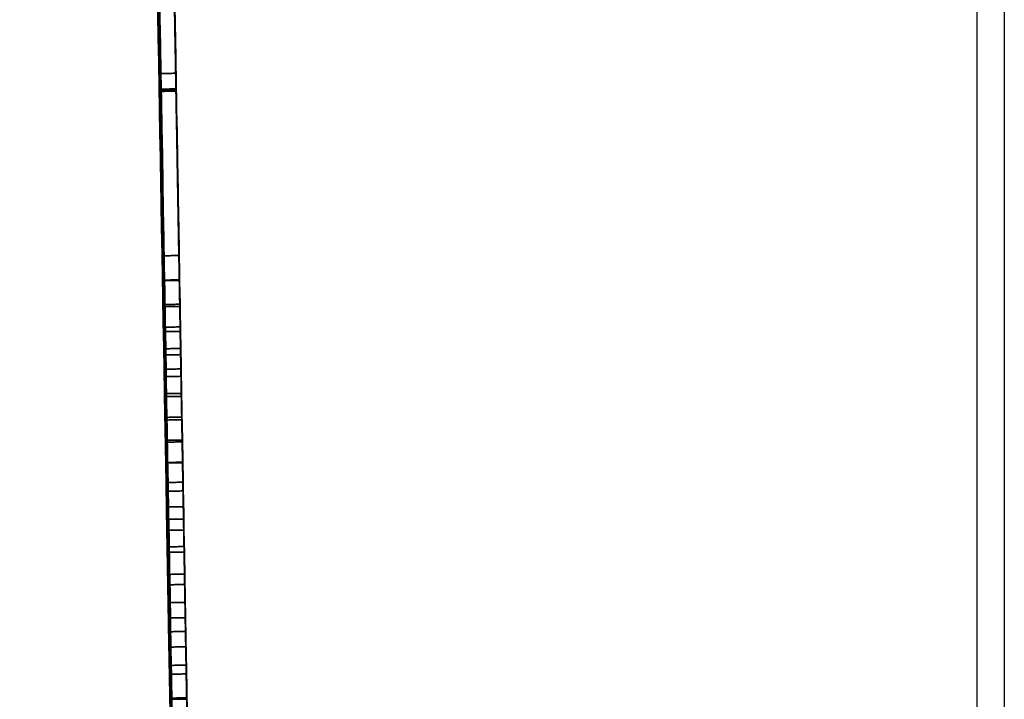
# Model space of a CAD drawing. Units: inches. Extents: x -1179 to 8152, y 63 to 6718.
# Drawn here: x -260 to -259, y 3748 to 3748 of the extents above; entities that cross this region are included whole.
import ezdxf

# ---------------------------------------------------------------- set-up
doc = ezdxf.new("R2010")
doc.units = ezdxf.units.IN
doc.header["$MEASUREMENT"] = 0
doc.layers.add('LG-PRODUCT', color=3, linetype='Continuous')

msp = doc.modelspace()

# ---------------------------------------------------------------- linework, layer by layer
at = {"layer": 'LG-PRODUCT', "color": 3}
for p, q in [((-259.41053, 3747.80428), (-259.41046, 3749.61446)), ((-259.39301, 3749.59135), (-259.39308, 3747.80435))]:
    msp.add_line(p, q, dxfattribs=at)
for points, degree in [([(-259.87076, 3744.42288), (-259.92354, 3747.44633), (-259.97633, 3750.46978), (-260.02911, 3753.49323)], 3), ([(-260.02911, 3753.49323), (-259.87076, 3744.42288)], 1), ([(-259.93836, 3748.26685), (-259.9394, 3748.32646)], 1), ([(-259.9394, 3748.32646), (-259.93836, 3748.26685)], 1), ([(-259.93808, 3748.25531), (-259.93932, 3748.32646)], 1), ([(-259.93932, 3748.32646), (-259.93808, 3748.25531)], 1), ([(-259.9294, 3748.32663), (-259.92836, 3748.26702)], 1), ([(-259.92836, 3748.26702), (-259.9294, 3748.32663)], 1), ([(-259.92808, 3748.25549), (-259.92932, 3748.32663)], 1), ([(-259.92932, 3748.32663), (-259.92808, 3748.25549)], 1), ([(-259.9393, 3748.28754), (-259.93931, 3748.28852)], 1), ([(-259.93931, 3748.28852), (-259.9393, 3748.28754)], 1), ([(-259.93929, 3748.28752), (-259.93931, 3748.28852)], 1), ([(-259.93931, 3748.28852), (-259.93929, 3748.28752)], 1), ([(-259.93925, 3748.28461), (-259.9393, 3748.28754)], 1), ([(-259.9393, 3748.28754), (-259.93925, 3748.28461)], 1), ([(-259.93929, 3748.28752), (-259.93923, 3748.28451)], 1), ([(-259.93923, 3748.28451), (-259.93929, 3748.28752)], 1), ([(-259.93925, 3748.28461), (-259.93917, 3748.27973)], 1), ([(-259.93917, 3748.27973), (-259.93925, 3748.28461)], 1), ([(-259.93914, 3748.27949), (-259.93923, 3748.28451)], 1), ([(-259.93923, 3748.28451), (-259.93914, 3748.27949)], 1), ([(-259.93929, 3748.27962), (-259.9382, 3748.21738)], 1), ([(-259.9382, 3748.21738), (-259.93929, 3748.27962)], 1), ([(-259.93921, 3748.27963), (-259.93813, 3748.21738)], 1), ([(-259.93813, 3748.21738), (-259.93921, 3748.27963)], 1), ([(-259.93905, 3748.27289), (-259.93917, 3748.27973)], 1), ([(-259.93917, 3748.27973), (-259.93905, 3748.27289)], 1), ([(-259.93902, 3748.27247), (-259.93914, 3748.27949)], 1), ([(-259.93914, 3748.27949), (-259.93902, 3748.27247)], 1), ([(-259.93905, 3748.27289), (-259.9389, 3748.26382)], 1), ([(-259.9389, 3748.26382), (-259.93905, 3748.27289)], 1), ([(-259.93885, 3748.26319), (-259.93902, 3748.27247)], 1), ([(-259.93902, 3748.27247), (-259.93885, 3748.26319)], 1), ([(-259.9387, 3748.25225), (-259.9389, 3748.26382)], 1), ([(-259.9389, 3748.26382), (-259.9387, 3748.25225)], 1), ([(-259.93864, 3748.2514), (-259.93885, 3748.26319)], 1), ([(-259.93885, 3748.26319), (-259.93864, 3748.2514)], 1), ([(-259.92836, 3748.26702), (-259.93836, 3748.26685)], 1), ([(-259.93836, 3748.26685), (-259.92836, 3748.26702)], 1), ([(-259.936, 3748.13346), (-259.93836, 3748.26685)], 1), ([(-259.93836, 3748.26685), (-259.936, 3748.13346)], 1), ([(-259.92836, 3748.26702), (-259.926, 3748.13363)], 1), ([(-259.926, 3748.13363), (-259.92836, 3748.26702)], 1), ([(-259.93816, 3748.25698), (-259.92817, 3748.25716)], 1), ([(-259.93816, 3748.257), (-259.93815, 3748.25659)], 1), ([(-259.93626, 3748.14916), (-259.93816, 3748.257)], 1), ([(-259.93815, 3748.25659), (-259.93816, 3748.25698)], 1), ([(-259.92816, 3748.25671), (-259.93816, 3748.25654)], 1), ([(-259.93816, 3748.25654), (-259.93626, 3748.14916)], 1), ([(-259.93815, 3748.25659), (-259.92816, 3748.25677)], 1), ([(-259.92816, 3748.25677), (-259.93815, 3748.25659)], 1), ([(-259.93814, 3748.25625), (-259.93815, 3748.25659)], 1), ([(-259.93815, 3748.25659), (-259.93814, 3748.25625)], 1), ([(-259.92815, 3748.25643), (-259.93814, 3748.25625)], 1), ([(-259.93814, 3748.25625), (-259.92815, 3748.25643)], 1), ([(-259.93814, 3748.25597), (-259.93814, 3748.25625)], 1), ([(-259.93814, 3748.25625), (-259.93814, 3748.25597)], 1), ([(-259.92814, 3748.25614), (-259.93814, 3748.25597)], 1), ([(-259.93814, 3748.25597), (-259.92814, 3748.25614)], 1), ([(-259.93814, 3748.25597), (-259.93813, 3748.25573)], 1), ([(-259.93813, 3748.25573), (-259.93814, 3748.25597)], 1), ([(-259.92813, 3748.25591), (-259.93813, 3748.25573)], 1), ([(-259.93813, 3748.25573), (-259.92813, 3748.25591)], 1), ([(-259.93812, 3748.2556), (-259.92812, 3748.25578)], 1), ([(-259.92812, 3748.25578), (-259.93812, 3748.2556)], 1), ([(-259.92812, 3748.25567), (-259.93812, 3748.2555)], 1), ([(-259.93812, 3748.2555), (-259.92812, 3748.25567)], 1), ([(-259.93811, 3748.25542), (-259.92811, 3748.25559)], 1), ([(-259.92811, 3748.25559), (-259.93811, 3748.25542)], 1), ([(-259.92811, 3748.25554), (-259.93811, 3748.25536)], 1), ([(-259.93811, 3748.25536), (-259.92811, 3748.25554)], 1), ([(-259.9281, 3748.2555), (-259.9381, 3748.25533)], 1), ([(-259.9381, 3748.25533), (-259.9281, 3748.2555)], 1), ([(-259.9281, 3748.25549), (-259.9381, 3748.25531)], 1), ([(-259.92808, 3748.25549), (-259.93808, 3748.25531)], 1), ([(-259.93808, 3748.25531), (-259.92808, 3748.25549)], 1), ([(-259.92816, 3748.25677), (-259.92817, 3748.25716)], 1), ([(-259.92817, 3748.25716), (-259.92816, 3748.25677)], 1), ([(-259.92816, 3748.25677), (-259.92815, 3748.25643)], 1), ([(-259.92815, 3748.25643), (-259.92816, 3748.25677)], 1), ([(-259.92626, 3748.14933), (-259.92816, 3748.25671)], 1), ([(-259.92816, 3748.25671), (-259.92626, 3748.14933)], 1), ([(-259.92815, 3748.25643), (-259.92814, 3748.25614)], 1), ([(-259.92814, 3748.25614), (-259.92815, 3748.25643)], 1), ([(-259.92813, 3748.25591), (-259.92814, 3748.25614)], 1), ([(-259.92814, 3748.25614), (-259.92813, 3748.25591)], 1), ([(-259.93846, 3748.23818), (-259.9387, 3748.25225)], 1), ([(-259.9387, 3748.25225), (-259.93846, 3748.23818)], 1), ([(-259.93864, 3748.2514), (-259.93839, 3748.2371)], 1), ([(-259.93839, 3748.2371), (-259.93864, 3748.2514)], 1), ([(-259.93817, 3748.22162), (-259.93846, 3748.23818)], 1), ([(-259.93846, 3748.23818), (-259.93817, 3748.22162)], 1), ([(-259.93809, 3748.2203), (-259.93839, 3748.2371)], 1), ([(-259.93839, 3748.2371), (-259.93809, 3748.2203)], 1), ([(-259.93822, 3748.22627), (-259.9382, 3748.22462)], 1), ([(-259.93818, 3748.22396), (-259.93822, 3748.22627)], 1), ([(-259.93822, 3748.22627), (-259.93818, 3748.22396)], 1), ([(-259.9382, 3748.22462), (-259.93822, 3748.22627)], 1), ([(-259.9382, 3748.22462), (-259.93812, 3748.21969)], 1), ([(-259.93812, 3748.21969), (-259.9382, 3748.22462)], 1), ([(-259.93818, 3748.22396), (-259.93805, 3748.21701)], 1), ([(-259.93805, 3748.21701), (-259.93818, 3748.22396)], 1), ([(-259.93817, 3748.22162), (-259.93791, 3748.20648)], 1), ([(-259.93791, 3748.20648), (-259.93817, 3748.22162)], 1), ([(-259.93817, 3748.21738), (-259.9305, 3747.77802)], 1), ([(-259.9305, 3747.77802), (-259.93817, 3748.21738)], 1), ([(-259.92915, 3747.7016), (-259.93815, 3748.21738)], 1), ([(-259.93815, 3748.21738), (-259.92915, 3747.7016)], 1), ([(-259.93812, 3748.21969), (-259.93798, 3748.21146)], 1), ([(-259.93798, 3748.21146), (-259.93812, 3748.21969)], 1), ([(-259.93782, 3748.20497), (-259.93809, 3748.2203)], 1), ([(-259.93809, 3748.2203), (-259.93782, 3748.20497)], 1), ([(-259.93785, 3748.20544), (-259.93805, 3748.21701)], 1), ([(-259.93805, 3748.21701), (-259.93785, 3748.20544)], 1), ([(-259.93798, 3748.21146), (-259.93778, 3748.19993)], 1), ([(-259.93778, 3748.19993), (-259.93798, 3748.21146)], 1), ([(-259.93762, 3748.1896), (-259.93791, 3748.20648)], 1), ([(-259.93791, 3748.20648), (-259.93762, 3748.1896)], 1), ([(-259.93756, 3748.18923), (-259.93785, 3748.20544)], 1), ([(-259.93785, 3748.20544), (-259.93756, 3748.18923)], 1), ([(-259.93782, 3748.20497), (-259.93752, 3748.18789)], 1), ([(-259.93752, 3748.18789), (-259.93782, 3748.20497)], 1), ([(-259.93778, 3748.19993), (-259.93752, 3748.18512)], 1), ([(-259.93752, 3748.18512), (-259.93778, 3748.19993)], 1), ([(-259.93762, 3748.1896), (-259.93729, 3748.17097)], 1), ([(-259.93729, 3748.17097), (-259.93762, 3748.1896)], 1), ([(-259.93719, 3748.1684), (-259.93756, 3748.18923)], 1), ([(-259.93756, 3748.18923), (-259.93719, 3748.1684)], 1), ([(-259.93752, 3748.18789), (-259.93719, 3748.16907)], 1), ([(-259.93719, 3748.16907), (-259.93752, 3748.18789)], 1), ([(-259.93752, 3748.18512), (-259.93721, 3748.16701)], 1), ([(-259.93721, 3748.16701), (-259.93752, 3748.18512)], 1), ([(-259.93729, 3748.17097), (-259.93694, 3748.15058)], 1), ([(-259.93694, 3748.15058), (-259.93729, 3748.17097)], 1), ([(-259.93721, 3748.16701), (-259.93696, 3748.15303)], 1), ([(-259.93696, 3748.15303), (-259.93721, 3748.16701)], 1), ([(-259.93719, 3748.16907), (-259.93683, 3748.14849)], 1), ([(-259.93683, 3748.14849), (-259.93719, 3748.16907)], 1), ([(-259.93695, 3748.15477), (-259.93719, 3748.1684)], 1), ([(-259.93719, 3748.1684), (-259.93695, 3748.15477)], 1), ([(-259.93669, 3748.13959), (-259.93695, 3748.15477)], 1), ([(-259.93695, 3748.15477), (-259.93669, 3748.13959)], 1), ([(-259.93696, 3748.15303), (-259.93669, 3748.13743)], 1), ([(-259.93669, 3748.13743), (-259.93696, 3748.15303)], 1), ([(-259.93655, 3748.12845), (-259.93694, 3748.15058)], 1), ([(-259.93694, 3748.15058), (-259.93655, 3748.12845)], 1), ([(-259.93644, 3748.12616), (-259.93683, 3748.14849)], 1), ([(-259.93683, 3748.14849), (-259.93644, 3748.12616)], 1), ([(-259.93626, 3748.14916), (-259.92626, 3748.14933)], 1), ([(-259.92626, 3748.14933), (-259.93626, 3748.14916)], 1), ([(-259.93597, 3748.13307), (-259.93626, 3748.14916)], 1), ([(-259.93626, 3748.14916), (-259.93597, 3748.13307)], 1), ([(-259.92626, 3748.14933), (-259.92598, 3748.13324)], 1), ([(-259.92598, 3748.13324), (-259.92626, 3748.14933)], 1), ([(-259.93669, 3748.13959), (-259.9364, 3748.12288)], 1), ([(-259.9364, 3748.12288), (-259.93669, 3748.13959)], 1), ([(-259.93669, 3748.13743), (-259.93639, 3748.12022)], 1), ([(-259.93639, 3748.12022), (-259.93669, 3748.13743)], 1), ([(-259.93626, 3748.11148), (-259.93655, 3748.12845)], 1), ([(-259.93655, 3748.12845), (-259.93626, 3748.11148)], 1), ([(-259.926, 3748.13363), (-259.936, 3748.13346)], 1), ([(-259.936, 3748.13346), (-259.926, 3748.13363)], 1), ([(-259.936, 3748.13346), (-259.9357, 3748.11631)], 1), ([(-259.9357, 3748.11631), (-259.936, 3748.13346)], 1), ([(-259.92598, 3748.13324), (-259.93597, 3748.13307)], 1), ([(-259.93597, 3748.13307), (-259.92598, 3748.13324)], 1), ([(-259.9357, 3748.1177), (-259.93597, 3748.13307)], 1), ([(-259.93597, 3748.13307), (-259.9357, 3748.1177)], 1), ([(-259.9257, 3748.11648), (-259.926, 3748.13363)], 1), ([(-259.926, 3748.13363), (-259.9257, 3748.11648)], 1), ([(-259.9257, 3748.11787), (-259.92598, 3748.13324)], 1), ([(-259.92598, 3748.13324), (-259.9257, 3748.11787)], 1), ([(-259.93614, 3748.10906), (-259.93644, 3748.12616)], 1), ([(-259.93644, 3748.12616), (-259.93614, 3748.10906)], 1), ([(-259.93608, 3748.10462), (-259.9364, 3748.12288)], 1), ([(-259.9364, 3748.12288), (-259.93608, 3748.10462)], 1), ([(-259.93606, 3748.10139), (-259.93639, 3748.12022)], 1), ([(-259.93639, 3748.12022), (-259.93606, 3748.10139)], 1), ([(-259.9257, 3748.11787), (-259.9357, 3748.1177)], 1), ([(-259.9357, 3748.1177), (-259.9257, 3748.11787)], 1), ([(-259.9357, 3748.1177), (-259.93544, 3748.10305)], 1), ([(-259.93544, 3748.10305), (-259.9357, 3748.1177)], 1), ([(-259.9357, 3748.11631), (-259.9257, 3748.11648)], 1), ([(-259.9257, 3748.11648), (-259.9357, 3748.11631)], 1), ([(-259.93541, 3748.10021), (-259.9357, 3748.11631)], 1), ([(-259.9357, 3748.11631), (-259.93541, 3748.10021)], 1), ([(-259.92545, 3748.10323), (-259.9257, 3748.11787)], 1), ([(-259.9257, 3748.11787), (-259.92545, 3748.10323)], 1), ([(-259.9257, 3748.11648), (-259.92541, 3748.10038)], 1), ([(-259.92541, 3748.10038), (-259.9257, 3748.11648)], 1), ([(-259.93594, 3748.09342), (-259.93626, 3748.11148)], 1), ([(-259.93626, 3748.11148), (-259.93594, 3748.09342)], 1), ([(-259.93614, 3748.10906), (-259.93582, 3748.0909)], 1), ([(-259.93582, 3748.0909), (-259.93614, 3748.10906)], 1), ([(-259.93573, 3748.08482), (-259.93608, 3748.10462)], 1), ([(-259.93608, 3748.10462), (-259.93573, 3748.08482)], 1), ([(-259.93544, 3748.10305), (-259.92545, 3748.10323)], 1), ([(-259.92545, 3748.10323), (-259.93544, 3748.10305)], 1), ([(-259.9352, 3748.08913), (-259.93544, 3748.10305)], 1), ([(-259.93544, 3748.10305), (-259.9352, 3748.08913)], 1), ([(-259.92545, 3748.10323), (-259.9252, 3748.08931)], 1), ([(-259.9252, 3748.08931), (-259.92545, 3748.10323)], 1), ([(-259.93606, 3748.10139), (-259.93571, 3748.08094)], 1), ([(-259.93571, 3748.08094), (-259.93606, 3748.10139)], 1), ([(-259.92541, 3748.10038), (-259.93541, 3748.10021)], 1), ([(-259.93541, 3748.10021), (-259.92541, 3748.10038)], 1), ([(-259.93541, 3748.10021), (-259.93515, 3748.08516)], 1), ([(-259.93515, 3748.08516), (-259.93541, 3748.10021)], 1), ([(-259.92515, 3748.08533), (-259.92541, 3748.10038)], 1), ([(-259.92541, 3748.10038), (-259.92515, 3748.08533)], 1), ([(-259.93594, 3748.09342), (-259.93561, 3748.07429)], 1), ([(-259.93561, 3748.07429), (-259.93594, 3748.09342)], 1), ([(-259.93548, 3748.0717), (-259.93582, 3748.0909)], 1), ([(-259.93582, 3748.0909), (-259.93548, 3748.0717)], 1), ([(-259.93573, 3748.08482), (-259.93536, 3748.06348)], 1), ([(-259.93536, 3748.06348), (-259.93573, 3748.08482)], 1), ([(-259.9252, 3748.08931), (-259.9352, 3748.08913)], 1), ([(-259.9352, 3748.08913), (-259.9252, 3748.08931)], 1), ([(-259.9352, 3748.08913), (-259.93497, 3748.07593)], 1), ([(-259.93497, 3748.07593), (-259.9352, 3748.08913)], 1), ([(-259.92515, 3748.08533), (-259.93515, 3748.08516)], 1), ([(-259.93515, 3748.08516), (-259.92515, 3748.08533)], 1), ([(-259.93515, 3748.08516), (-259.9349, 3748.07116)], 1), ([(-259.9349, 3748.07116), (-259.93515, 3748.08516)], 1), ([(-259.92497, 3748.07611), (-259.9252, 3748.08931)], 1), ([(-259.9252, 3748.08931), (-259.92497, 3748.07611)], 1), ([(-259.9249, 3748.07134), (-259.92515, 3748.08533)], 1), ([(-259.92515, 3748.08533), (-259.9249, 3748.07134)], 1), ([(-259.93532, 3748.05887), (-259.93571, 3748.08094)], 1), ([(-259.93571, 3748.08094), (-259.93532, 3748.05887)], 1), ([(-259.93561, 3748.07429), (-259.93526, 3748.05409)], 1), ([(-259.93526, 3748.05409), (-259.93561, 3748.07429)], 1), ([(-259.93513, 3748.05144), (-259.93548, 3748.0717)], 1), ([(-259.93548, 3748.0717), (-259.93513, 3748.05144)], 1), ([(-259.93497, 3748.07593), (-259.92497, 3748.07611)], 1), ([(-259.92497, 3748.07611), (-259.93497, 3748.07593)], 1), ([(-259.93497, 3748.07593), (-259.93469, 3748.06013)], 1), ([(-259.93469, 3748.06013), (-259.93497, 3748.07593)], 1), ([(-259.9349, 3748.07116), (-259.9249, 3748.07134)], 1), ([(-259.9249, 3748.07134), (-259.9349, 3748.07116)], 1), ([(-259.9349, 3748.07116), (-259.93467, 3748.05821)], 1), ([(-259.93467, 3748.05821), (-259.9349, 3748.07116)], 1), ([(-259.92469, 3748.06031), (-259.92497, 3748.07611)], 1), ([(-259.92497, 3748.07611), (-259.92469, 3748.06031)], 1), ([(-259.92467, 3748.05839), (-259.9249, 3748.07134)], 1), ([(-259.9249, 3748.07134), (-259.92467, 3748.05839)], 1), ([(-259.93536, 3748.06348), (-259.93496, 3748.04059)], 1), ([(-259.93496, 3748.04059), (-259.93536, 3748.06348)], 1), ([(-259.93532, 3748.05887), (-259.93491, 3748.03519)], 1), ([(-259.93491, 3748.03519), (-259.93532, 3748.05887)], 1), ([(-259.93469, 3748.06013), (-259.92469, 3748.06031)], 1), ([(-259.92469, 3748.06031), (-259.93469, 3748.06013)], 1), ([(-259.93469, 3748.06013), (-259.93442, 3748.04482)], 1), ([(-259.93442, 3748.04482), (-259.93469, 3748.06013)], 1), ([(-259.93467, 3748.05821), (-259.92467, 3748.05839)], 1), ([(-259.92467, 3748.05839), (-259.93467, 3748.05821)], 1), ([(-259.93467, 3748.05821), (-259.93441, 3748.0431)], 1), ([(-259.93441, 3748.0431), (-259.93467, 3748.05821)], 1), ([(-259.92442, 3748.045), (-259.92469, 3748.06031)], 1), ([(-259.92469, 3748.06031), (-259.92442, 3748.045)], 1), ([(-259.92441, 3748.04328), (-259.92467, 3748.05839)], 1), ([(-259.92467, 3748.05839), (-259.92441, 3748.04328)], 1), ([(-259.93526, 3748.05409), (-259.93489, 3748.0328)], 1), ([(-259.93489, 3748.0328), (-259.93526, 3748.05409)], 1), ([(-259.93513, 3748.05144), (-259.93476, 3748.03013)], 1), ([(-259.93476, 3748.03013), (-259.93513, 3748.05144)], 1), ([(-259.93496, 3748.04059), (-259.93453, 3748.01616)], 1), ([(-259.93453, 3748.01616), (-259.93496, 3748.04059)], 1), ([(-259.93442, 3748.04482), (-259.92442, 3748.045)], 1), ([(-259.92442, 3748.045), (-259.93442, 3748.04482)], 1), ([(-259.93416, 3748.03001), (-259.93442, 3748.04482)], 1), ([(-259.93442, 3748.04482), (-259.93416, 3748.03001)], 1), ([(-259.92441, 3748.04328), (-259.93441, 3748.0431)], 1), ([(-259.93441, 3748.0431), (-259.92441, 3748.04328)], 1), ([(-259.93441, 3748.0431), (-259.93415, 3748.02883)], 1), ([(-259.93415, 3748.02883), (-259.93441, 3748.0431)], 1), ([(-259.92442, 3748.045), (-259.92416, 3748.03019)], 1), ([(-259.92416, 3748.03019), (-259.92442, 3748.045)], 1), ([(-259.92415, 3748.029), (-259.92441, 3748.04328)], 1), ([(-259.92441, 3748.04328), (-259.92415, 3748.029)], 1), ([(-259.93447, 3748.00989), (-259.93491, 3748.03519)], 1), ([(-259.93491, 3748.03519), (-259.93447, 3748.00989)], 1), ([(-259.93489, 3748.0328), (-259.93449, 3748.01044)], 1), ([(-259.93449, 3748.01044), (-259.93489, 3748.0328)], 1), ([(-259.93437, 3748.00777), (-259.93476, 3748.03013)], 1), ([(-259.93476, 3748.03013), (-259.93437, 3748.00777)], 1), ([(-259.92416, 3748.03019), (-259.93416, 3748.03001)], 1), ([(-259.93416, 3748.03001), (-259.92416, 3748.03019)], 1), ([(-259.93416, 3748.03001), (-259.9339, 3748.0157)], 1), ([(-259.9339, 3748.0157), (-259.93416, 3748.03001)], 1), ([(-259.93415, 3748.02883), (-259.92415, 3748.029)], 1), ([(-259.92415, 3748.029), (-259.93415, 3748.02883)], 1), ([(-259.93415, 3748.02883), (-259.93392, 3748.01538)], 1), ([(-259.93392, 3748.01538), (-259.93415, 3748.02883)], 1), ([(-259.92391, 3748.01587), (-259.92416, 3748.03019)], 1), ([(-259.92416, 3748.03019), (-259.92391, 3748.01587)], 1), ([(-259.92392, 3748.01556), (-259.92415, 3748.029)], 1), ([(-259.92415, 3748.029), (-259.92392, 3748.01556)], 1), ([(-259.93408, 3747.9902), (-259.93453, 3748.01616)], 1), ([(-259.93453, 3748.01616), (-259.93408, 3747.9902)], 1), ([(-259.92392, 3748.01556), (-259.93392, 3748.01538)], 1), ([(-259.93392, 3748.01538), (-259.92392, 3748.01556)], 1), ([(-259.93392, 3748.01538), (-259.93369, 3748.00277)], 1), ([(-259.93369, 3748.00277), (-259.93392, 3748.01538)], 1), ([(-259.9339, 3748.0157), (-259.92391, 3748.01587)], 1), ([(-259.92391, 3748.01587), (-259.9339, 3748.0157)], 1), ([(-259.93358, 3747.99714), (-259.9339, 3748.0157)], 1), ([(-259.9339, 3748.0157), (-259.93358, 3747.99714)], 1), ([(-259.9237, 3748.00295), (-259.92392, 3748.01556)], 1), ([(-259.92392, 3748.01556), (-259.9237, 3748.00295)], 1), ([(-259.92391, 3748.01587), (-259.92358, 3747.99731)], 1), ([(-259.92358, 3747.99731), (-259.92391, 3748.01587)], 1), ([(-259.93449, 3748.01044), (-259.93409, 3747.987)], 1), ([(-259.93409, 3747.987), (-259.93449, 3748.01044)], 1), ([(-259.93447, 3748.00989), (-259.934, 3747.98297)], 1), ([(-259.934, 3747.98297), (-259.93447, 3748.00989)], 1), ([(-259.93437, 3748.00777), (-259.93396, 3747.98436)], 1), ([(-259.93396, 3747.98436), (-259.93437, 3748.00777)], 1), ([(-259.93369, 3748.00277), (-259.9237, 3748.00295)], 1), ([(-259.9237, 3748.00295), (-259.93369, 3748.00277)], 1), ([(-259.93342, 3747.98693), (-259.93369, 3748.00277)], 1), ([(-259.93369, 3748.00277), (-259.93342, 3747.98693)], 1), ([(-259.9237, 3748.00295), (-259.92342, 3747.9871)], 1), ([(-259.92342, 3747.9871), (-259.9237, 3748.00295)], 1), ([(-259.92358, 3747.99731), (-259.93358, 3747.99714)], 1), ([(-259.93358, 3747.99714), (-259.92358, 3747.99731)], 1), ([(-259.93358, 3747.99714), (-259.93326, 3747.97898)], 1), ([(-259.93326, 3747.97898), (-259.93358, 3747.99714)], 1), ([(-259.92326, 3747.97916), (-259.92358, 3747.99731)], 1), ([(-259.92358, 3747.99731), (-259.92326, 3747.97916)], 1), ([(-259.9337, 3747.96891), (-259.93408, 3747.9902)], 1), ([(-259.93408, 3747.9902), (-259.9337, 3747.96891)], 1), ([(-259.93409, 3747.987), (-259.93371, 3747.96577)], 1), ([(-259.93371, 3747.96577), (-259.93409, 3747.987)], 1), ([(-259.93357, 3747.95827), (-259.934, 3747.98297)], 1), ([(-259.934, 3747.98297), (-259.93357, 3747.95827)], 1), ([(-259.93355, 3747.96073), (-259.93396, 3747.98436)], 1), ([(-259.93396, 3747.98436), (-259.93355, 3747.96073)], 1), ([(-259.92342, 3747.9871), (-259.93342, 3747.98693)], 1), ([(-259.93342, 3747.98693), (-259.92342, 3747.9871)], 1), ([(-259.93342, 3747.98693), (-259.93315, 3747.9719)], 1), ([(-259.93315, 3747.9719), (-259.93342, 3747.98693)], 1), ([(-259.92315, 3747.97207), (-259.92342, 3747.9871)], 1), ([(-259.92342, 3747.9871), (-259.92315, 3747.97207)], 1), ([(-259.93326, 3747.97898), (-259.92326, 3747.97916)], 1), ([(-259.92326, 3747.97916), (-259.93326, 3747.97898)], 1), ([(-259.93326, 3747.97898), (-259.93295, 3747.96123)], 1), ([(-259.93295, 3747.96123), (-259.93326, 3747.97898)], 1), ([(-259.92295, 3747.9614), (-259.92326, 3747.97916)], 1), ([(-259.92326, 3747.97916), (-259.92295, 3747.9614)], 1), ([(-259.93315, 3747.9719), (-259.92315, 3747.97207)], 1), ([(-259.92315, 3747.97207), (-259.93315, 3747.9719)], 1), ([(-259.9329, 3747.95768), (-259.93315, 3747.9719)], 1), ([(-259.93315, 3747.9719), (-259.9329, 3747.95768)], 1), ([(-259.92315, 3747.97207), (-259.9229, 3747.95786)], 1), ([(-259.9229, 3747.95786), (-259.92315, 3747.97207)], 1), ([(-259.93371, 3747.96577), (-259.93336, 3747.94535)], 1), ([(-259.93336, 3747.94535), (-259.93371, 3747.96577)], 1), ([(-259.93335, 3747.94877), (-259.9337, 3747.96891)], 1), ([(-259.9337, 3747.96891), (-259.93335, 3747.94877)], 1), ([(-259.93357, 3747.95827), (-259.93316, 3747.93519)], 1), ([(-259.93316, 3747.93519), (-259.93357, 3747.95827)], 1), ([(-259.93355, 3747.96073), (-259.93315, 3747.93826)], 1), ([(-259.93315, 3747.93826), (-259.93355, 3747.96073)], 1), ([(-259.93295, 3747.96123), (-259.92295, 3747.9614)], 1), ([(-259.92295, 3747.9614), (-259.93295, 3747.96123)], 1), ([(-259.93264, 3747.94344), (-259.93295, 3747.96123)], 1), ([(-259.93295, 3747.96123), (-259.93264, 3747.94344)], 1), ([(-259.9229, 3747.95786), (-259.9329, 3747.95768)], 1), ([(-259.9329, 3747.95768), (-259.9229, 3747.95786)], 1), ([(-259.9329, 3747.95768), (-259.93254, 3747.93674)], 1), ([(-259.93254, 3747.93674), (-259.9329, 3747.95768)], 1), ([(-259.92295, 3747.9614), (-259.92264, 3747.94361)], 1), ([(-259.92264, 3747.94361), (-259.92295, 3747.9614)], 1), ([(-259.92254, 3747.93691), (-259.9229, 3747.95786)], 1), ([(-259.9229, 3747.95786), (-259.92254, 3747.93691)], 1), ([(-259.93336, 3747.94535), (-259.93302, 3747.92575)], 1), ([(-259.93302, 3747.92575), (-259.93336, 3747.94535)], 1), ([(-259.93302, 3747.92979), (-259.93335, 3747.94877)], 1), ([(-259.93335, 3747.94877), (-259.93302, 3747.92979)], 1), ([(-259.92264, 3747.94361), (-259.93264, 3747.94344)], 1), ([(-259.93264, 3747.94344), (-259.92264, 3747.94361)], 1), ([(-259.92232, 3747.92534), (-259.92264, 3747.94361)], 1), ([(-259.92264, 3747.94361), (-259.92232, 3747.92534)], 1), ([(-259.93278, 3747.91695), (-259.93315, 3747.93826)], 1), ([(-259.93315, 3747.93826), (-259.93278, 3747.91695)], 1), ([(-259.93232, 3747.92516), (-259.93264, 3747.94344)], 1), ([(-259.93264, 3747.94344), (-259.93232, 3747.92516)], 1), ([(-259.93316, 3747.93519), (-259.93279, 3747.91374)], 1), ([(-259.93279, 3747.91374), (-259.93316, 3747.93519)], 1), ([(-259.93254, 3747.93674), (-259.92254, 3747.93691)], 1), ([(-259.92254, 3747.93691), (-259.93254, 3747.93674)], 1), ([(-259.93254, 3747.93674), (-259.93216, 3747.91531)], 1), ([(-259.93216, 3747.91531), (-259.93254, 3747.93674)], 1), ([(-259.92254, 3747.93691), (-259.92216, 3747.91548)], 1), ([(-259.92216, 3747.91548), (-259.92254, 3747.93691)], 1), ([(-259.93302, 3747.92979), (-259.93271, 3747.91195)], 1), ([(-259.93271, 3747.91195), (-259.93302, 3747.92979)], 1), ([(-259.93302, 3747.92575), (-259.93269, 3747.90696)], 1), ([(-259.93269, 3747.90696), (-259.93302, 3747.92575)], 1), ([(-259.93232, 3747.92516), (-259.92232, 3747.92534)], 1), ([(-259.92232, 3747.92534), (-259.93232, 3747.92516)], 1), ([(-259.93199, 3747.90641), (-259.93232, 3747.92516)], 1), ([(-259.93232, 3747.92516), (-259.93199, 3747.90641)], 1), ([(-259.92232, 3747.92534), (-259.92199, 3747.90659)], 1), ([(-259.92199, 3747.90659), (-259.92232, 3747.92534)], 1), ([(-259.93279, 3747.91374), (-259.93244, 3747.89391)], 1), ([(-259.93244, 3747.89391), (-259.93279, 3747.91374)], 1), ([(-259.93278, 3747.91695), (-259.93243, 3747.89682)], 1), ([(-259.93243, 3747.89682), (-259.93278, 3747.91695)], 1), ([(-259.93271, 3747.91195), (-259.93242, 3747.89527)], 1), ([(-259.93242, 3747.89527), (-259.93271, 3747.91195)], 1), ([(-259.93216, 3747.91531), (-259.92216, 3747.91548)], 1), ([(-259.92216, 3747.91548), (-259.93216, 3747.91531)], 1), ([(-259.93216, 3747.91531), (-259.93183, 3747.8965)], 1), ([(-259.93183, 3747.8965), (-259.93216, 3747.91531)], 1), ([(-259.92216, 3747.91548), (-259.92184, 3747.89667)], 1), ([(-259.92184, 3747.89667), (-259.92216, 3747.91548)], 1), ([(-259.93269, 3747.90696), (-259.93237, 3747.88899)], 1), ([(-259.93237, 3747.88899), (-259.93269, 3747.90696)], 1), ([(-259.92199, 3747.90659), (-259.93199, 3747.90641)], 1), ([(-259.93199, 3747.90641), (-259.92199, 3747.90659)], 1), ([(-259.93199, 3747.90641), (-259.93161, 3747.88467)], 1), ([(-259.93161, 3747.88467), (-259.93199, 3747.90641)], 1), ([(-259.92161, 3747.88485), (-259.92199, 3747.90659)], 1), ([(-259.92199, 3747.90659), (-259.92161, 3747.88485)], 1), ([(-259.93244, 3747.89391), (-259.93212, 3747.8757)], 1), ([(-259.93212, 3747.8757), (-259.93244, 3747.89391)], 1), ([(-259.9321, 3747.87785), (-259.93243, 3747.89682)], 1), ([(-259.93243, 3747.89682), (-259.9321, 3747.87785)], 1), ([(-259.93242, 3747.89527), (-259.93215, 3747.87973)], 1), ([(-259.93215, 3747.87973), (-259.93242, 3747.89527)], 1), ([(-259.93183, 3747.8965), (-259.92184, 3747.89667)], 1), ([(-259.92184, 3747.89667), (-259.93183, 3747.8965)], 1), ([(-259.93153, 3747.87899), (-259.93183, 3747.8965)], 1), ([(-259.93183, 3747.8965), (-259.93153, 3747.87899)], 1), ([(-259.92184, 3747.89667), (-259.92153, 3747.87916)], 1), ([(-259.92153, 3747.87916), (-259.92184, 3747.89667)], 1), ([(-259.93237, 3747.88899), (-259.93207, 3747.87183)], 1), ([(-259.93207, 3747.87183), (-259.93237, 3747.88899)], 1), ([(-259.93161, 3747.88467), (-259.92161, 3747.88485)], 1), ([(-259.92161, 3747.88485), (-259.93161, 3747.88467)], 1), ([(-259.93124, 3747.86355), (-259.93161, 3747.88467)], 1), ([(-259.93161, 3747.88467), (-259.93124, 3747.86355)], 1), ([(-259.92161, 3747.88485), (-259.92125, 3747.86373)], 1), ([(-259.92125, 3747.86373), (-259.92161, 3747.88485)], 1), ([(-259.93178, 3747.85835), (-259.93215, 3747.87973)], 1), ([(-259.93215, 3747.87973), (-259.93178, 3747.85835)], 1), ([(-259.93212, 3747.8757), (-259.93176, 3747.85499)], 1), ([(-259.93176, 3747.85499), (-259.93212, 3747.8757)], 1), ([(-259.9321, 3747.87785), (-259.93179, 3747.86004)], 1), ([(-259.93179, 3747.86004), (-259.9321, 3747.87785)], 1), ([(-259.92153, 3747.87916), (-259.93153, 3747.87899)], 1), ([(-259.93153, 3747.87899), (-259.92153, 3747.87916)], 1), ([(-259.93125, 3747.86277), (-259.93153, 3747.87899)], 1), ([(-259.93153, 3747.87899), (-259.93125, 3747.86277)], 1), ([(-259.92153, 3747.87916), (-259.92125, 3747.86295)], 1), ([(-259.92125, 3747.86295), (-259.92153, 3747.87916)], 1), ([(-259.93207, 3747.87183), (-259.93179, 3747.85548)], 1), ([(-259.93179, 3747.85548), (-259.93207, 3747.87183)], 1), ([(-259.92125, 3747.86295), (-259.93125, 3747.86277)], 1), ([(-259.93125, 3747.86277), (-259.92125, 3747.86295)], 1), ([(-259.92125, 3747.86373), (-259.93124, 3747.86355)], 1), ([(-259.93124, 3747.86355), (-259.92125, 3747.86373)], 1), ([(-259.93089, 3747.84305), (-259.93124, 3747.86355)], 1), ([(-259.93124, 3747.86355), (-259.93089, 3747.84305)], 1), ([(-259.92125, 3747.86373), (-259.92089, 3747.84323)], 1), ([(-259.92089, 3747.84323), (-259.92125, 3747.86373)], 1), ([(-259.92099, 3747.84803), (-259.92125, 3747.86295)], 1), ([(-259.92125, 3747.86295), (-259.92099, 3747.84803)], 1)]:
    msp.add_open_spline(points, degree=degree, dxfattribs=at)
for points, degree, knots in [([(-259.93924, 3748.90425), (-259.93627, 3748.73463), (-259.93332, 3748.56501), (-259.92752, 3748.23229), (-259.92468, 3748.06919), (-259.91923, 3747.75577), (-259.91663, 3747.60546), (-259.91174, 3747.32339), (-259.90946, 3747.19164), (-259.90532, 3746.95176), (-259.90346, 3746.84364), (-259.90023, 3746.65517), (-259.89885, 3746.57482), (-259.89665, 3746.445), (-259.89582, 3746.39553), (-259.89473, 3746.32934), (-259.89442, 3746.3126), (-259.89459, 3746.31263), (-259.89487, 3746.32934), (-259.89609, 3746.39552), (-259.89699, 3746.44499), (-259.89818, 3746.51099), (-259.8982, 3746.51208), (-259.89821, 3746.51318)], 3, [0, 0, 0, 0, 0.099833, 0.099833, 0.199666, 0.199666, 0.299498, 0.299498, 0.399331, 0.399331, 0.499164, 0.499164, 0.598997, 0.598997, 0.698829, 0.698829, 0.798662, 0.798662, 0.898495, 0.898495, 0.998328, 0.998328, 1, 1, 1, 1]), ([(-259.89816, 3746.50992), (-259.89816, 3746.50991), (-259.89464, 3746.31274), (-259.89451, 3746.31263), (-259.89435, 3746.3124), (-259.9011, 3746.70687), (-259.91367, 3747.43574), (-259.93023, 3748.38845), (-259.93924, 3748.90425)], 2, [0, 0, 0, 0.000003, 0.200003, 0.200003, 0.400002, 0.600001, 0.800001, 1, 1, 1]), ([(-259.93922, 3748.90425), (-259.93001, 3748.37639), (-259.91305, 3747.40067), (-259.90016, 3746.65358), (-259.89327, 3746.24913), (-259.8934, 3746.24902), (-259.89355, 3746.24878), (-259.89713, 3746.45108)], 2, [0, 0, 0, 0.200006, 0.400011, 0.600017, 0.800022, 0.800022, 1, 1, 1]), ([(-259.89653, 3746.41741), (-259.89563, 3746.36726), (-259.89491, 3746.32796), (-259.89377, 3746.26614), (-259.89349, 3746.24899), (-259.89332, 3746.24902), (-259.89363, 3746.26614), (-259.89474, 3746.33395), (-259.89559, 3746.38464), (-259.89785, 3746.51765), (-259.89926, 3746.59996), (-259.90257, 3746.79306), (-259.90448, 3746.90384), (-259.90872, 3747.14961), (-259.91105, 3747.28459), (-259.91606, 3747.57358), (-259.91873, 3747.72759), (-259.92431, 3748.0487), (-259.92722, 3748.2158), (-259.93316, 3748.55669), (-259.93619, 3748.73047), (-259.93922, 3748.90425)], 3, [0, 0, 0, 0, 0.083831, 0.083831, 0.185628, 0.185628, 0.287424, 0.287424, 0.389221, 0.389221, 0.491017, 0.491017, 0.592814, 0.592814, 0.69461, 0.69461, 0.796407, 0.796407, 0.898203, 0.898203, 1, 1, 1, 1]), ([(-259.94976, 3748.90406), (-259.94595, 3748.69816), (-259.93934, 3748.31733), (-259.9343, 3748.02556), (-259.93161, 3747.86758), (-259.93166, 3747.86742), (-259.93172, 3747.86716), (-259.93453, 3748.02492), (-259.93968, 3748.31637), (-259.94637, 3748.69757), (-259.94976, 3748.90406)], 2, [0, 0, 0, 0.125, 0.25, 0.375, 0.5, 0.5, 0.625, 0.75, 0.875, 1, 1, 1]), ([(-259.94976, 3748.90406), (-259.94733, 3748.73444), (-259.94436, 3748.56482), (-259.93854, 3748.2321), (-259.93568, 3748.069), (-259.93018, 3747.75558), (-259.92754, 3747.60527), (-259.92258, 3747.32321), (-259.92025, 3747.19146), (-259.91602, 3746.95158), (-259.9141, 3746.84345), (-259.91075, 3746.65498), (-259.90932, 3746.57464), (-259.90699, 3746.44482), (-259.90609, 3746.39535), (-259.90487, 3746.32916), (-259.9046, 3746.31242), (-259.90443, 3746.31245), (-259.90473, 3746.32917), (-259.90582, 3746.39535), (-259.90665, 3746.44483), (-259.90885, 3746.57465), (-259.91023, 3746.65499), (-259.91346, 3746.84347), (-259.91532, 3746.95159), (-259.91946, 3747.19147), (-259.92174, 3747.32322), (-259.92663, 3747.60529), (-259.92923, 3747.7556), (-259.93468, 3748.06902), (-259.93752, 3748.23212), (-259.94331, 3748.56484), (-259.94627, 3748.73445), (-259.94976, 3748.90406)], 3, [0, 0, 0, 0, 0.0625, 0.0625, 0.125, 0.125, 0.1875, 0.1875, 0.25, 0.25, 0.3125, 0.3125, 0.375, 0.375, 0.4375, 0.4375, 0.5, 0.5, 0.5625, 0.5625, 0.625, 0.625, 0.6875, 0.6875, 0.75, 0.75, 0.8125, 0.8125, 0.875, 0.875, 0.9375, 0.9375, 1, 1, 1, 1]), ([(-259.94976, 3748.90406), (-259.94615, 3748.68469), (-259.93904, 3748.27898), (-259.93355, 3747.96816), (-259.93053, 3747.79987), (-259.93048, 3747.79972), (-259.9304, 3747.79946), (-259.93328, 3747.96753), (-259.93864, 3748.27803), (-259.9457, 3748.68411), (-259.94976, 3748.90406)], 2, [0, 0, 0, 0.125, 0.25, 0.375, 0.5, 0.5, 0.625, 0.75, 0.875, 1, 1, 1]), ([(-259.94976, 3748.90406), (-259.94827, 3748.83179), (-259.94701, 3748.75951), (-259.94454, 3748.61773), (-259.94333, 3748.54823), (-259.94101, 3748.41468), (-259.9399, 3748.35062), (-259.93782, 3748.23043), (-259.93685, 3748.17429), (-259.93508, 3748.07207), (-259.93429, 3748.02599), (-259.93291, 3747.94568), (-259.93233, 3747.91144), (-259.93139, 3747.85612), (-259.93104, 3747.83504), (-259.93057, 3747.80684), (-259.93034, 3747.79963), (-259.93058, 3747.79971), (-259.93063, 3747.80684), (-259.93115, 3747.83504), (-259.93153, 3747.85612), (-259.93253, 3747.91144), (-259.93314, 3747.94568), (-259.93457, 3748.02599), (-259.93538, 3748.07206), (-259.93719, 3748.17428), (-259.93818, 3748.23042), (-259.94029, 3748.35062), (-259.94142, 3748.41467), (-259.94376, 3748.54822), (-259.94498, 3748.61772), (-259.94746, 3748.7595), (-259.94872, 3748.83178), (-259.94976, 3748.90406)], 3, [0, 0, 0, 0, 0.0625, 0.0625, 0.125, 0.125, 0.1875, 0.1875, 0.25, 0.25, 0.3125, 0.3125, 0.375, 0.375, 0.4375, 0.4375, 0.5, 0.5, 0.5625, 0.5625, 0.625, 0.625, 0.6875, 0.6875, 0.75, 0.75, 0.8125, 0.8125, 0.875, 0.875, 0.9375, 0.9375, 1, 1, 1, 1]), ([(-259.94976, 3748.90406), (-259.94108, 3748.37619), (-259.92396, 3747.40048), (-259.91077, 3746.6534), (-259.90353, 3746.24896), (-259.9034, 3746.24885), (-259.90324, 3746.24861), (-259.91014, 3746.65277), (-259.92303, 3747.39954), (-259.93999, 3748.37563), (-259.94976, 3748.90406)], 2, [0, 0, 0, 0.125, 0.25, 0.375, 0.5, 0.5, 0.625, 0.75, 0.875, 1, 1, 1]), ([(-259.94976, 3748.90406), (-259.94619, 3748.73029), (-259.94316, 3748.55651), (-259.93722, 3748.21562), (-259.93431, 3748.04852), (-259.92873, 3747.72741), (-259.92606, 3747.57341), (-259.92105, 3747.28442), (-259.91872, 3747.14943), (-259.91447, 3746.90367), (-259.91257, 3746.79289), (-259.90925, 3746.59979), (-259.90785, 3746.51747), (-259.90559, 3746.38446), (-259.90474, 3746.33377), (-259.90363, 3746.26597), (-259.90331, 3746.24882), (-259.90348, 3746.24884), (-259.90377, 3746.26596), (-259.90502, 3746.33377), (-259.90594, 3746.38446), (-259.90833, 3746.51747), (-259.9098, 3746.59978), (-259.91323, 3746.79288), (-259.91519, 3746.90365), (-259.91953, 3747.14942), (-259.92191, 3747.2844), (-259.92699, 3747.57339), (-259.9297, 3747.72739), (-259.93533, 3748.0485), (-259.93826, 3748.2156), (-259.94423, 3748.55649), (-259.94727, 3748.73027), (-259.94976, 3748.90406)], 3, [0, 0, 0, 0, 0.0625, 0.0625, 0.125, 0.125, 0.1875, 0.1875, 0.25, 0.25, 0.3125, 0.3125, 0.375, 0.375, 0.4375, 0.4375, 0.5, 0.5, 0.5625, 0.5625, 0.625, 0.625, 0.6875, 0.6875, 0.75, 0.75, 0.8125, 0.8125, 0.875, 0.875, 0.9375, 0.9375, 1, 1, 1, 1]), ([(-259.94976, 3748.90406), (-259.94879, 3748.83621), (-259.9476, 3748.76837), (-259.94527, 3748.63528), (-259.94413, 3748.57004), (-259.94193, 3748.44467), (-259.94087, 3748.38455), (-259.93889, 3748.27172), (-259.93796, 3748.21902), (-259.93626, 3748.12307), (-259.9355, 3748.07982), (-259.93416, 3748.00443), (-259.93358, 3747.9723), (-259.93265, 3747.92037), (-259.93229, 3747.90058), (-259.9318, 3747.8741), (-259.93179, 3747.86733), (-259.93156, 3747.86742), (-259.93175, 3747.87411), (-259.93218, 3747.90058), (-259.93252, 3747.92037), (-259.9334, 3747.9723), (-259.93395, 3748.00444), (-259.93524, 3748.07983), (-259.93598, 3748.12307), (-259.93764, 3748.21903), (-259.93855, 3748.27173), (-259.94051, 3748.38455), (-259.94155, 3748.44468), (-259.94373, 3748.57005), (-259.94486, 3748.63529), (-259.94718, 3748.76837), (-259.94836, 3748.83622), (-259.94976, 3748.90406)], 3, [0, 0, 0, 0, 0.0625, 0.0625, 0.125, 0.125, 0.1875, 0.1875, 0.25, 0.25, 0.3125, 0.3125, 0.375, 0.375, 0.4375, 0.4375, 0.5, 0.5, 0.5625, 0.5625, 0.625, 0.625, 0.6875, 0.6875, 0.75, 0.75, 0.8125, 0.8125, 0.875, 0.875, 0.9375, 0.9375, 1, 1, 1, 1]), ([(-259.94923, 3748.90407), (-259.94024, 3748.38886), (-259.92369, 3747.43652), (-259.9111, 3746.70733), (-259.90439, 3746.31257), (-259.90451, 3746.31246), (-259.90462, 3746.31229), (-259.90645, 3746.41404)], 2, [0, 0, 0, 0.211957, 0.423915, 0.635872, 0.847829, 0.847829, 1, 1, 1])]:
    msp.add_open_spline(points, degree=degree, knots=knots, dxfattribs=at)

doc.saveas('drawing.dxf')
